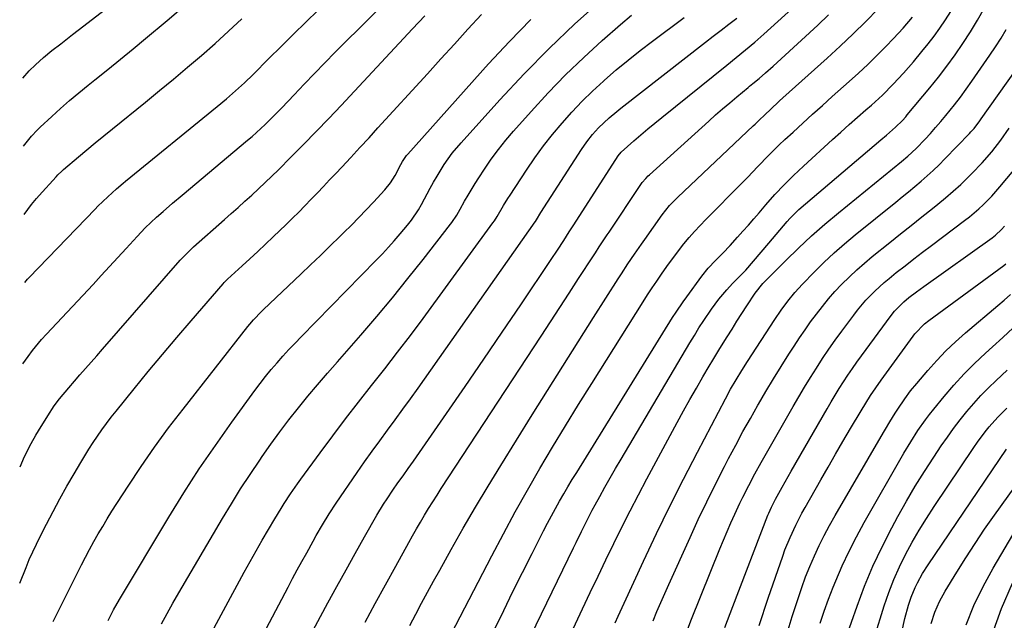
# Model space of a CAD drawing. Units: inches. Extents: x 1820383 to 1825632, y 447490 to 452787.
# Drawn here: x 1820403 to 1820726, y 451418 to 451615 of the extents above; entities that cross this region are included whole.
import ezdxf

# ---------------------------------------------------------------- set-up
doc = ezdxf.new("R2010")
doc.units = ezdxf.units.IN
doc.header["$MEASUREMENT"] = 0
doc.layers.add('7', color=7, linetype='Continuous')
doc.layers.add('8', color=7, linetype='Continuous')

msp = doc.modelspace()

# ---------------------------------------------------------------- linework, layer by layer
at = {"layer": '7', "color": 18}
for points in [[(1820403.55, 451501.89, 2184), (1820405.33, 451504.34, 2184), (1820406.75, 451506.22, 2184), (1820409.76, 451509.84, 2184), (1820411.35, 451511.58, 2184), (1820426.62, 451527.96, 2184), (1820429.34, 451530.88, 2184), (1820432.05, 451533.81, 2184), (1820434.76, 451536.75, 2184), (1820437.46, 451539.69, 2184), (1820441.13, 451543.7, 2184), (1820443.75, 451546.47, 2184), (1820445.56, 451548.27, 2184), (1820447.42, 451550.01, 2184), (1820449.58, 451551.91, 2184), (1820452.73, 451554.61, 2184), (1820455.9, 451557.29, 2184), (1820477.33, 451575.26, 2184), (1820478.8, 451576.52, 2184), (1820480.26, 451577.79, 2184), (1820483.1, 451580.42, 2184), (1820485.87, 451583.13, 2184), (1820488.56, 451585.91, 2184), (1820492.56, 451590.19, 2184), (1820495.91, 451593.72, 2184), (1820499.28, 451597.23, 2184), (1820502.68, 451600.71, 2184), (1820506.11, 451604.16, 2184), (1820540.91, 451638.88, 2184)], [(1820403.6, 451595.67, 2176), (1820405.62, 451598.06, 2176), (1820407.75, 451600.06, 2176), (1820410.4, 451602.43, 2176), (1820413.14, 451604.68, 2176), (1820416.05, 451606.97, 2176), (1820419.86, 451609.94, 2176), (1820421.78, 451611.42, 2176), (1820456.24, 451638, 2176)], [(1820431.6, 451417.68, 2192), (1820432.03, 451418.56, 2192), (1820433.39, 451421.16, 2192), (1820435.32, 451424.57, 2192), (1820451.54, 451451.6, 2192), (1820456.44, 451459.55, 2192), (1820461.49, 451467.4, 2192), (1820466.75, 451475.11, 2192), (1820472.14, 451482.74, 2192), (1820479.7, 451493.13, 2192), (1820481.45, 451495.46, 2192), (1820483.24, 451497.76, 2192), (1820485.09, 451500.01, 2192), (1820486.99, 451502.22, 2192), (1820488.94, 451504.39, 2192), (1820490.9, 451506.54, 2192), (1820492.9, 451508.67, 2192), (1820494.93, 451510.77, 2192), (1820519.52, 451535.9, 2192), (1820521.54, 451538.01, 2192), (1820523.52, 451540.14, 2192), (1820525.46, 451542.31, 2192), (1820527.38, 451544.51, 2192), (1820529.82, 451547.38, 2192), (1820531.11, 451548.99, 2192), (1820533.38, 451552.41, 2192), (1820534.39, 451554.19, 2192), (1820537.24, 451559.5, 2192), (1820538.34, 451561.48, 2192), (1820539.47, 451563.45, 2192), (1820541.86, 451567.3, 2192), (1820544.47, 451570.99, 2192), (1820547.36, 451574.47, 2192), (1820560.04, 451588.51, 2192), (1820568.04, 451597.07, 2192), (1820576.23, 451605.43, 2192), (1820584.71, 451613.5, 2192), (1820593.39, 451621.37, 2192)], [(1820403.82, 451573.3, 2178), (1820406.42, 451576.57, 2178), (1820408.31, 451578.62, 2178), (1820409.31, 451579.59, 2178), (1820413.06, 451583.08, 2178), (1820415.99, 451585.73, 2178), (1820418.95, 451588.35, 2178), (1820421.98, 451590.89, 2178), (1820425.04, 451593.39, 2178), (1820427.24, 451595.15, 2178), (1820431.43, 451598.51, 2178), (1820435.6, 451601.88, 2178), (1820439.75, 451605.28, 2178), (1820443.88, 451608.7, 2178), (1820450.95, 451614.58, 2178), (1820458.53, 451621.03, 2178)], [(1820530.55, 451416.03, 2204), (1820532.48, 451419.68, 2204), (1820534.42, 451423.31, 2204), (1820536.38, 451426.94, 2204), (1820538.36, 451430.56, 2204), (1820540.35, 451434.17, 2204), (1820544.14, 451440.96, 2204), (1820548.09, 451447.92, 2204), (1820552.11, 451454.85, 2204), (1820556.22, 451461.72, 2204), (1820560.4, 451468.56, 2204), (1820570.67, 451485.1, 2204), (1820575.68, 451493.13, 2204), (1820580.7, 451501.14, 2204), (1820585.76, 451509.14, 2204), (1820590.84, 451517.12, 2204), (1820598.93, 451529.78, 2204), (1820599.98, 451531.42, 2204), (1820602.12, 451534.68, 2204), (1820604.29, 451537.91, 2204), (1820606.51, 451541.11, 2204), (1820607.63, 451542.71, 2204), (1820613.36, 451550.78, 2204), (1820615.76, 451553.81, 2204), (1820618.45, 451556.59, 2204), (1820643.23, 451579.98, 2204), (1820643.81, 451580.53, 2204), (1820644.95, 451581.64, 2204), (1820647.22, 451583.87, 2204), (1820648.73, 451585.29, 2204), (1820651.88, 451588.2, 2204), (1820652.94, 451589.16, 2204), (1820667.49, 451602.25, 2204), (1820671.77, 451606.19, 2204), (1820676, 451610.18, 2204), (1820680.14, 451614.26, 2204), (1820684.23, 451618.4, 2204)], [(1820402.56, 451429.88, 2188), (1820404.64, 451435.06, 2188), (1820405.72, 451437.64, 2188), (1820406.84, 451440.19, 2188), (1820408.03, 451442.72, 2188), (1820409.26, 451445.22, 2188), (1820411.34, 451449.27, 2188), (1820413.52, 451453.45, 2188), (1820415.75, 451457.6, 2188), (1820418.06, 451461.72, 2188), (1820420.4, 451465.8, 2188), (1820422.59, 451469.52, 2188), (1820423.9, 451471.72, 2188), (1820425.25, 451473.89, 2188), (1820426.64, 451476.04, 2188), (1820428.06, 451478.17, 2188), (1820429.53, 451480.26, 2188), (1820431.03, 451482.33, 2188), (1820432.58, 451484.36, 2188), (1820434.17, 451486.37, 2188), (1820440.13, 451493.7, 2188), (1820444.75, 451499.33, 2188), (1820449.4, 451504.93, 2188), (1820454.1, 451510.49, 2188), (1820458.83, 451516.03, 2188), (1820469.3, 451528.18, 2188), (1820469.64, 451528.56, 2188), (1820470.36, 451529.3, 2188), (1820470.55, 451529.48, 2188), (1820470.74, 451529.66, 2188), (1820475.51, 451534, 2188), (1820478.08, 451536.35, 2188), (1820480.64, 451538.73, 2188), (1820483.17, 451541.12, 2188), (1820485.69, 451543.53, 2188), (1820489.94, 451547.62, 2188), (1820492.03, 451549.66, 2188), (1820494.1, 451551.72, 2188), (1820496.15, 451553.79, 2188), (1820498.19, 451555.89, 2188), (1820500.21, 451558, 2188), (1820502.22, 451560.11, 2188), (1820504.23, 451562.23, 2188), (1820506.24, 451564.35, 2188), (1820508.23, 451566.47, 2188), (1820511.22, 451569.66, 2188), (1820514.19, 451572.87, 2188), (1820517.16, 451576.09, 2188), (1820520.11, 451579.31, 2188), (1820536.3, 451597.11, 2188), (1820540.73, 451601.98, 2188), (1820545.17, 451606.85, 2188), (1820549.62, 451611.71, 2188), (1820554.07, 451616.56, 2188)], [(1820402.77, 451468.12, 2186), (1820404.17, 451471.49, 2186), (1820406.34, 451475.74, 2186), (1820407.91, 451478.5, 2186), (1820408.73, 451479.87, 2186), (1820411.82, 451484.86, 2186), (1820413.92, 451488.06, 2186), (1820415.63, 451490.37, 2186), (1820418.64, 451494.02, 2186), (1820420.5, 451496.17, 2186), (1820422.33, 451498.24, 2186), (1820424.19, 451500.34, 2186), (1820426.04, 451502.44, 2186), (1820427.89, 451504.55, 2186), (1820429.74, 451506.66, 2186), (1820455.25, 451535.91, 2186), (1820456.8, 451537.6, 2186), (1820458.99, 451539.74, 2186), (1820459.55, 451540.26, 2186), (1820469.72, 451549.24, 2186), (1820471.98, 451551.24, 2186), (1820474.23, 451553.25, 2186), (1820476.47, 451555.26, 2186), (1820478.71, 451557.28, 2186), (1820480.94, 451559.31, 2186), (1820483.14, 451561.37, 2186), (1820485.31, 451563.46, 2186), (1820487.45, 451565.58, 2186), (1820491.55, 451569.67, 2186), (1820495.71, 451573.87, 2186), (1820499.84, 451578.09, 2186), (1820503.93, 451582.36, 2186), (1820507.98, 451586.66, 2186), (1820531.45, 451611.8, 2186), (1820535.5, 451616.1, 2186)], [(1820404.25, 451528.54, 2182), (1820405.17, 451529.7, 2182), (1820405.67, 451530.25, 2182), (1820427.32, 451552.68, 2182), (1820428.22, 451553.59, 2182), (1820431.44, 451556.74, 2182), (1820434.3, 451559.33, 2182), (1820436.51, 451561.18, 2182), (1820437.26, 451561.8, 2182), (1820467.3, 451586.31, 2182), (1820470.36, 451588.84, 2182), (1820473.37, 451591.44, 2182), (1820476.31, 451594.1, 2182), (1820479.15, 451596.87, 2182), (1820484.35, 451602.08, 2182), (1820488.36, 451606.08, 2182), (1820492.39, 451610.07, 2182), (1820496.44, 451614.03, 2182), (1820500.52, 451617.97, 2182)], [(1820449.05, 451416.54, 2194), (1820450.92, 451419.95, 2194), (1820452.84, 451423.33, 2194), (1820454.79, 451426.7, 2194), (1820469.12, 451451.11, 2194), (1820472.05, 451455.98, 2194), (1820475.05, 451460.81, 2194), (1820478.14, 451465.57, 2194), (1820481.31, 451470.3, 2194), (1820482.12, 451471.49, 2194), (1820484.98, 451475.55, 2194), (1820487.89, 451479.56, 2194), (1820490.91, 451483.5, 2194), (1820493.98, 451487.39, 2194), (1820497.13, 451491.22, 2194), (1820500.31, 451495.04, 2194), (1820503.53, 451498.81, 2194), (1820506.78, 451502.56, 2194), (1820514.47, 451511.33, 2194), (1820519.72, 451517.43, 2194), (1820524.89, 451523.59, 2194), (1820529.95, 451529.84, 2194), (1820534.93, 451536.16, 2194), (1820543.9, 451547.73, 2194), (1820544.33, 451548.31, 2194), (1820545.94, 451550.72, 2194), (1820547.04, 451552.6, 2194), (1820548.53, 451555.27, 2194), (1820549.66, 451557.23, 2194), (1820552, 451561.08, 2194), (1820553.21, 451562.98, 2194), (1820555.06, 451565.79, 2194), (1820557.29, 451569.02, 2194), (1820559.6, 451572.19, 2194), (1820562.06, 451575.25, 2194), (1820564.6, 451578.25, 2194), (1820570.33, 451584.73, 2194), (1820575.92, 451590.81, 2194), (1820581.65, 451596.74, 2194), (1820587.59, 451602.46, 2194), (1820593.68, 451608.03, 2194), (1820599.65, 451613.3, 2194), (1820603.25, 451616.37, 2194)], [(1820461.86, 451406.94, 2196), (1820476.18, 451433.46, 2196), (1820478.12, 451436.99, 2196), (1820480.09, 451440.5, 2196), (1820482.1, 451443.99, 2196), (1820484.14, 451447.46, 2196), (1820486.28, 451451.03, 2196), (1820488.3, 451454.35, 2196), (1820489.34, 451455.99, 2196), (1820491.45, 451459.24, 2196), (1820493.65, 451462.44, 2196), (1820494.79, 451464.01, 2196), (1820501.16, 451472.71, 2196), (1820505.29, 451478.29, 2196), (1820509.48, 451483.82, 2196), (1820513.72, 451489.31, 2196), (1820518.02, 451494.76, 2196), (1820522.31, 451500.21, 2196), (1820526.56, 451505.69, 2196), (1820530.74, 451511.23, 2196), (1820534.88, 451516.8, 2196), (1820557.82, 451548.11, 2196), (1820558.32, 451548.82, 2196), (1820559.24, 451550.29, 2196), (1820561.29, 451553.8, 2196), (1820562.71, 451556.1, 2196), (1820563.44, 451557.24, 2196), (1820568.84, 451565.49, 2196), (1820571.57, 451569.48, 2196), (1820574.41, 451573.4, 2196), (1820577.4, 451577.21, 2196), (1820580.49, 451580.93, 2196), (1820583.73, 451584.53, 2196), (1820587.06, 451588.05, 2196), (1820590.52, 451591.42, 2196), (1820594.08, 451594.71, 2196), (1820594.42, 451595.02, 2196), (1820598.25, 451598.34, 2196), (1820602.14, 451601.59, 2196), (1820606.11, 451604.74, 2196), (1820610.14, 451607.83, 2196), (1820620.51, 451615.54, 2196)], [(1820478.36, 451405.35, 2198), (1820490.59, 451428.54, 2198), (1820492.1, 451431.38, 2198), (1820493.62, 451434.22, 2198), (1820495.16, 451437.04, 2198), (1820496.72, 451439.86, 2198), (1820498.84, 451443.67, 2198), (1820499.86, 451445.48, 2198), (1820501.92, 451449.08, 2198), (1820504.06, 451452.63, 2198), (1820506.34, 451456.1, 2198), (1820513.24, 451466.17, 2198), (1820515.68, 451469.68, 2198), (1820518.15, 451473.17, 2198), (1820520.67, 451476.63, 2198), (1820523.21, 451480.07, 2198), (1820525.76, 451483.5, 2198), (1820528.29, 451486.95, 2198), (1820530.79, 451490.43, 2198), (1820533.27, 451493.91, 2198), (1820571.7, 451548.51, 2198), (1820571.78, 451548.63, 2198), (1820572.09, 451549.11, 2198), (1820573.57, 451551.53, 2198), (1820586.86, 451572.25, 2198), (1820588.57, 451574.74, 2198), (1820590.43, 451577.12, 2198), (1820592.45, 451579.37, 2198), (1820596, 451582.68, 2198), (1820598.49, 451584.76, 2198), (1820599.76, 451585.77, 2198), (1820627.51, 451607.47, 2198), (1820630.07, 451609.46, 2198), (1820632.64, 451611.45, 2198), (1820635.21, 451613.43, 2198), (1820637.79, 451615.4, 2198)], [(1820515.91, 451417.07, 2202), (1820519.22, 451423.23, 2202), (1820522.57, 451429.36, 2202), (1820525.93, 451435.49, 2202), (1820530.18, 451443.21, 2202), (1820531.45, 451445.46, 2202), (1820532.73, 451447.71, 2202), (1820534.04, 451449.94, 2202), (1820535.37, 451452.16, 2202), (1820536.72, 451454.37, 2202), (1820538.09, 451456.56, 2202), (1820539.48, 451458.74, 2202), (1820540.88, 451460.92, 2202), (1820573.63, 451510.93, 2202), (1820576.71, 451515.65, 2202), (1820579.79, 451520.37, 2202), (1820582.87, 451525.1, 2202), (1820585.93, 451529.84, 2202), (1820590.79, 451537.35, 2202), (1820591.43, 451538.33, 2202), (1820592.7, 451540.29, 2202), (1820595.26, 451544.18, 2202), (1820595.91, 451545.15, 2202), (1820606.15, 451560.42, 2202), (1820606.83, 451561.37, 2202), (1820607.95, 451562.73, 2202), (1820608.77, 451563.57, 2202), (1820609.19, 451563.97, 2202), (1820628.6, 451581.57, 2202), (1820630.87, 451583.61, 2202), (1820633.16, 451585.62, 2202), (1820635.49, 451587.6, 2202), (1820637.83, 451589.55, 2202), (1820641.51, 451592.59, 2202), (1820642.03, 451593.01, 2202), (1820643.06, 451593.85, 2202), (1820645.11, 451595.54, 2202), (1820647.21, 451597.36, 2202), (1820649.79, 451599.64, 2202), (1820652.34, 451601.96, 2202), (1820664.4, 451613.09, 2202), (1820667.93, 451616.41, 2202)], [(1820541.14, 451407.5, 2206), (1820557.42, 451438.9, 2206), (1820561.24, 451446.12, 2206), (1820565.13, 451453.31, 2206), (1820569.14, 451460.43, 2206), (1820573.23, 451467.51, 2206), (1820577.4, 451474.54, 2206), (1820581.62, 451481.54, 2206), (1820585.9, 451488.5, 2206), (1820590.23, 451495.44, 2206), (1820607.08, 451522.19, 2206), (1820608.55, 451524.49, 2206), (1820610.05, 451526.78, 2206), (1820611.58, 451529.06, 2206), (1820613.13, 451531.31, 2206), (1820614.9, 451533.83, 2206), (1820617.73, 451537.69, 2206), (1820620.46, 451541.25, 2206), (1820622.15, 451543.35, 2206), (1820623.93, 451545.36, 2206), (1820625.77, 451547.32, 2206), (1820627.65, 451549.25, 2206), (1820639.55, 451561.28, 2206), (1820641.3, 451563.05, 2206), (1820644.76, 451566.64, 2206), (1820648.2, 451570.25, 2206), (1820651.74, 451573.76, 2206), (1820653.55, 451575.47, 2206), (1820656.27, 451577.97, 2206), (1820659.47, 451580.91, 2206), (1820662.68, 451583.83, 2206), (1820665.91, 451586.73, 2206), (1820669.15, 451589.62, 2206), (1820674.71, 451594.53, 2206), (1820677.78, 451597.32, 2206), (1820680.81, 451600.16, 2206), (1820683.78, 451603.07, 2206), (1820686.69, 451606.03, 2206), (1820689.19, 451608.62, 2206), (1820692.39, 451612.07, 2206), (1820695.48, 451615.62, 2206)], [(1820558.33, 451414.67, 2208), (1820561.35, 451420.93, 2208), (1820564.4, 451427.18, 2208), (1820567.51, 451433.4, 2208), (1820570.64, 451439.61, 2208), (1820574.46, 451447.09, 2208), (1820575.72, 451449.54, 2208), (1820577.01, 451451.97, 2208), (1820578.33, 451454.38, 2208), (1820579.68, 451456.78, 2208), (1820581.05, 451459.16, 2208), (1820582.44, 451461.53, 2208), (1820583.86, 451463.89, 2208), (1820585.3, 451466.23, 2208), (1820616.78, 451517.06, 2208), (1820617.89, 451518.8, 2208), (1820620.2, 451522.23, 2208), (1820621.41, 451523.92, 2208), (1820626.31, 451530.63, 2208), (1820628.45, 451533.3, 2208), (1820630.8, 451535.78, 2208), (1820633.25, 451538.21, 2208), (1820635.62, 451540.7, 2208), (1820638.06, 451543.41, 2208), (1820639.84, 451545.42, 2208), (1820641.61, 451547.43, 2208), (1820643.37, 451549.45, 2208), (1820645.13, 451551.49, 2208), (1820647.39, 451554.12, 2208), (1820650.32, 451557.42, 2208), (1820653.34, 451560.65, 2208), (1820656.47, 451563.75, 2208), (1820659.68, 451566.79, 2208), (1820669.26, 451575.5, 2208), (1820671.98, 451577.95, 2208), (1820674.7, 451580.39, 2208), (1820677.45, 451582.82, 2208), (1820680.2, 451585.23, 2208), (1820681.97, 451586.77, 2208), (1820685.64, 451590.12, 2208), (1820689.16, 451593.63, 2208), (1820692.53, 451597.28, 2208), (1820695.79, 451601.04, 2208), (1820698.56, 451604.36, 2208), (1820700.6, 451606.89, 2208), (1820702.58, 451609.46, 2208), (1820704.47, 451612.1, 2208), (1820706.3, 451614.78, 2208), (1820708.04, 451617.52, 2208)], [(1820580.95, 451408.14, 2212), (1820587.22, 451421.45, 2212), (1820589.77, 451426.83, 2212), (1820592.33, 451432.22, 2212), (1820594.91, 451437.59, 2212), (1820597.5, 451442.95, 2212), (1820600.13, 451448.3, 2212), (1820602.81, 451453.62, 2212), (1820605.56, 451458.91, 2212), (1820608.35, 451464.17, 2212), (1820618.29, 451482.65, 2212), (1820620.34, 451486.42, 2212), (1820622.43, 451490.17, 2212), (1820624.55, 451493.9, 2212), (1820626.71, 451497.61, 2212), (1820628.77, 451501.11, 2212), (1820629.92, 451503.05, 2212), (1820632.27, 451506.92, 2212), (1820634.65, 451510.76, 2212), (1820636.25, 451513.31, 2212), (1820637.86, 451515.86, 2212), (1820639.49, 451518.39, 2212), (1820641.12, 451520.92, 2212), (1820643.86, 451525.12, 2212), (1820646.34, 451528.27, 2212), (1820653.88, 451535.82, 2212), (1820658.07, 451539.89, 2212), (1820662.33, 451543.87, 2212), (1820666.72, 451547.71, 2212), (1820671.19, 451551.46, 2212), (1820691.83, 451568.29, 2212), (1820693.96, 451570.06, 2212), (1820696.67, 451572.54, 2212), (1820699.57, 451575.62, 2212), (1820701.32, 451577.52, 2212), (1820703.03, 451579.44, 2212), (1820704.71, 451581.39, 2212), (1820706.36, 451583.36, 2212), (1820709.2, 451586.89, 2212), (1820711.17, 451589.43, 2212), (1820713.08, 451592.03, 2212), (1820714.95, 451594.65, 2212), (1820720.87, 451603.16, 2212), (1820722.74, 451605.95, 2212), (1820724.53, 451608.78, 2212), (1820726.23, 451611.68, 2212)], [(1820597.87, 451416.9, 2214), (1820598.85, 451419.03, 2214), (1820600.82, 451423.29, 2214), (1820607.24, 451437.13, 2214), (1820611.51, 451446.15, 2214), (1820615.86, 451455.12, 2214), (1820620.34, 451464.03, 2214), (1820624.91, 451472.89, 2214), (1820634.09, 451490.38, 2214), (1820635.79, 451493.52, 2214), (1820637.58, 451496.62, 2214), (1820639.43, 451499.67, 2214), (1820641.35, 451502.69, 2214), (1820650.26, 451516.4, 2214), (1820652.33, 451519.48, 2214), (1820654.52, 451522.47, 2214), (1820656.84, 451525.35, 2214), (1820659.35, 451528.08, 2214), (1820663.17, 451531.96, 2214), (1820666.42, 451535.17, 2214), (1820669.75, 451538.3, 2214), (1820673.19, 451541.32, 2214), (1820676.7, 451544.26, 2214), (1820689.95, 451554.97, 2214), (1820692.04, 451556.67, 2214), (1820694.12, 451558.37, 2214), (1820696.19, 451560.09, 2214), (1820698.26, 451561.81, 2214), (1820700.29, 451563.57, 2214), (1820702.28, 451565.38, 2214), (1820704.21, 451567.24, 2214), (1820706.11, 451569.15, 2214), (1820714.12, 451577.46, 2214), (1820714.65, 451578.02, 2214), (1820715.67, 451579.18, 2214), (1820717.57, 451581.63, 2214), (1820718.03, 451582.25, 2214), (1820729.22, 451598.16, 2214)], [(1820610.43, 451417.54, 2216), (1820611.63, 451420.56, 2216), (1820612.87, 451423.56, 2216), (1820614.16, 451426.54, 2216), (1820615.48, 451429.5, 2216), (1820622.48, 451444.91, 2216), (1820625.2, 451450.78, 2216), (1820627.98, 451456.62, 2216), (1820630.85, 451462.41, 2216), (1820633.78, 451468.18, 2216), (1820635.14, 451470.8, 2216), (1820637.47, 451475.22, 2216), (1820639.83, 451479.62, 2216), (1820642.27, 451483.98, 2216), (1820644.74, 451488.33, 2216), (1820644.94, 451488.68, 2216), (1820647.37, 451492.81, 2216), (1820649.84, 451496.92, 2216), (1820652.36, 451500.99, 2216), (1820654.93, 451505.04, 2216), (1820656.66, 451507.73, 2216), (1820658.41, 451510.4, 2216), (1820660.21, 451513.04, 2216), (1820662.05, 451515.64, 2216), (1820663.94, 451518.21, 2216), (1820665.9, 451520.73, 2216), (1820667.92, 451523.19, 2216), (1820670.03, 451525.58, 2216), (1820672.21, 451527.92, 2216), (1820674.75, 451530.46, 2216), (1820677.17, 451532.75, 2216), (1820679.67, 451534.94, 2216), (1820682.22, 451537.08, 2216), (1820688.04, 451541.75, 2216), (1820691.52, 451544.54, 2216), (1820695.01, 451547.32, 2216), (1820698.49, 451550.09, 2216), (1820701.98, 451552.87, 2216), (1820703.78, 451554.29, 2216), (1820706.34, 451556.38, 2216), (1820708.85, 451558.54, 2216), (1820711.28, 451560.78, 2216), (1820713.67, 451563.07, 2216), (1820714.93, 451564.32, 2216), (1820718.27, 451567.83, 2216), (1820721.44, 451571.5, 2216), (1820724.41, 451575.33, 2216), (1820727.21, 451579.29, 2216)], [(1820621.45, 451413.98, 2218), (1820623.01, 451418.03, 2218), (1820632.26, 451441.14, 2218), (1820633.43, 451444.01, 2218), (1820634.63, 451446.85, 2218), (1820635.88, 451449.68, 2218), (1820637.15, 451452.5, 2218), (1820638.86, 451456.15, 2218), (1820639.79, 451458.1, 2218), (1820641.73, 451461.95, 2218), (1820643.75, 451465.77, 2218), (1820645.85, 451469.54, 2218), (1820656.29, 451487.89, 2218), (1820658.14, 451491.08, 2218), (1820660.02, 451494.25, 2218), (1820661.96, 451497.39, 2218), (1820663.92, 451500.51, 2218), (1820665.94, 451503.59, 2218), (1820668.01, 451506.65, 2218), (1820670.13, 451509.66, 2218), (1820672.3, 451512.64, 2218), (1820676.19, 451517.87, 2218), (1820677.47, 451519.53, 2218), (1820680.16, 451522.73, 2218), (1820683.06, 451525.76, 2218), (1820686.14, 451528.59, 2218), (1820687.76, 451529.93, 2218), (1820690.16, 451531.85, 2218), (1820693.02, 451534.1, 2218), (1820695.89, 451536.34, 2218), (1820698.77, 451538.55, 2218), (1820701.67, 451540.74, 2218), (1820712.56, 451548.92, 2218), (1820714.14, 451550.15, 2218), (1820717.18, 451552.74, 2218), (1820718.65, 451554.1, 2218), (1820721.47, 451556.95, 2218), (1820724.12, 451559.95, 2218), (1820730.48, 451567.55, 2218)], [(1820645.16, 451416.02, 2222), (1820648.11, 451425.01, 2222), (1820652.88, 451438.71, 2222), (1820653.63, 451440.79, 2222), (1820655.3, 451444.88, 2222), (1820657.17, 451448.9, 2222), (1820659.2, 451452.83, 2222), (1820660.27, 451454.77, 2222), (1820665.37, 451463.78, 2222), (1820667.78, 451468.01, 2222), (1820670.21, 451472.23, 2222), (1820672.66, 451476.44, 2222), (1820675.13, 451480.63, 2222), (1820678.57, 451486.41, 2222), (1820680.13, 451488.98, 2222), (1820681.74, 451491.52, 2222), (1820683.41, 451494.02, 2222), (1820685.15, 451496.48, 2222), (1820695.71, 451510.99, 2222), (1820696.26, 451511.71, 2222), (1820699.41, 451515.01, 2222), (1820700.84, 451516.15, 2222), (1820725.42, 451534.21, 2222), (1820726.11, 451534.73, 2222)], [(1820654.03, 451412.35, 2224), (1820656.02, 451418.92, 2224), (1820657.94, 451424.88, 2224), (1820659.14, 451428.42, 2224), (1820660.41, 451431.92, 2224), (1820661.81, 451435.38, 2224), (1820663.28, 451438.82, 2224), (1820664.86, 451442.2, 2224), (1820666.51, 451445.55, 2224), (1820668.27, 451448.84, 2224), (1820670.1, 451452.09, 2224), (1820685.94, 451479.31, 2224), (1820686.63, 451480.49, 2224), (1820688.03, 451482.85, 2224), (1820689.74, 451485.65, 2224), (1820690.62, 451487.05, 2224), (1820692.93, 451490.38, 2224), (1820694.85, 451492.97, 2224), (1820696.88, 451495.46, 2224), (1820700.49, 451499.68, 2224), (1820703.42, 451502.94, 2224), (1820706.44, 451506.1, 2224), (1820709.62, 451509.11, 2224), (1820712.89, 451512.02, 2224), (1820723.51, 451521.02, 2224), (1820725.58, 451522.81, 2224), (1820727.63, 451524.63, 2224)], [(1820665.14, 451416.71, 2226), (1820666.48, 451420.71, 2226), (1820667.94, 451424.66, 2226), (1820669.48, 451428.59, 2226), (1820670.32, 451430.64, 2226), (1820672.42, 451435.53, 2226), (1820674.66, 451440.36, 2226), (1820677.08, 451445.09, 2226), (1820679.63, 451449.77, 2226), (1820692.64, 451472.52, 2226), (1820694.88, 451476.27, 2226), (1820697.24, 451479.96, 2226), (1820699.75, 451483.53, 2226), (1820701.07, 451485.27, 2226), (1820702.43, 451486.98, 2226), (1820705.88, 451491.21, 2226), (1820709.07, 451494.93, 2226), (1820712.37, 451498.56, 2226), (1820715.83, 451502.02, 2226), (1820719.4, 451505.39, 2226), (1820721.66, 451507.42, 2226), (1820725.11, 451510.55, 2226), (1820728.53, 451513.7, 2226)], [(1820673.61, 451411.83, 2228), (1820677.29, 451422.35, 2228), (1820679.77, 451428.93, 2228), (1820682.46, 451435.42, 2228), (1820685.46, 451441.78, 2228), (1820688.66, 451448.04, 2228), (1820690.69, 451451.8, 2228), (1820693.48, 451456.77, 2228), (1820696.35, 451461.68, 2228), (1820699.36, 451466.51, 2228), (1820702.47, 451471.29, 2228), (1820704.9, 451474.92, 2228), (1820706.9, 451477.81, 2228), (1820708.95, 451480.66, 2228), (1820711.08, 451483.45, 2228), (1820713.27, 451486.2, 2228), (1820715.55, 451488.87, 2228), (1820717.9, 451491.47, 2228), (1820720.36, 451493.98, 2228), (1820722.88, 451496.41, 2228), (1820726.54, 451499.8, 2228)], [(1820691.93, 451413.85, 2232), (1820692.97, 451418.27, 2232), (1820694.19, 451422.63, 2232), (1820695.05, 451425.31, 2232), (1820696.36, 451428.48, 2232), (1820697.11, 451430.02, 2232), (1820698.8, 451433.02, 2232), (1820700.65, 451435.92, 2232), (1820726.35, 451473.91, 2232)], [(1820701.55, 451416.66, 2234), (1820702.76, 451420.33, 2234), (1820704.28, 451423.88, 2234), (1820706.13, 451427.26, 2234), (1820709.96, 451433.51, 2234), (1820712.94, 451438.25, 2234), (1820715.99, 451442.95, 2234), (1820719.14, 451447.58, 2234), (1820722.36, 451452.16, 2234), (1820733.89, 451468.15, 2234)], [(1820713.02, 451416.21, 2236), (1820715.64, 451422.57, 2236), (1820718.67, 451428.74, 2236), (1820721.98, 451434.79, 2236), (1820738.82, 451463.38, 2236)], [(1820721.65, 451413.08, 2238), (1820724.66, 451421.61, 2238), (1820728.26, 451429.92, 2238)]]:
    msp.add_polyline3d(points, dxfattribs=at)
at = {"layer": '8', "color": 18}
for points in [[(1820494.65, 451406.73, 2200), (1820503.68, 451423.38, 2200), (1820506.65, 451428.82, 2200), (1820509.64, 451434.25, 2200), (1820512.67, 451439.66, 2200), (1820515.72, 451445.05, 2200), (1820519.78, 451452.16, 2200), (1820521.93, 451455.77, 2200), (1820523.07, 451457.55, 2200), (1820524.95, 451460.37, 2200), (1820526.62, 451462.78, 2200), (1820528.34, 451465.16, 2200), (1820530.06, 451467.53, 2200), (1820531.75, 451469.93, 2200), (1820542.58, 451485.54, 2200), (1820548.72, 451494.44, 2200), (1820554.83, 451503.36, 2200), (1820560.9, 451512.31, 2200), (1820566.94, 451521.27, 2200), (1820576.88, 451536.1, 2200), (1820578.97, 451539.24, 2200), (1820581.03, 451542.39, 2200), (1820582.88, 451545.23, 2200), (1820583.72, 451546.54, 2200), (1820584.14, 451547.2, 2200), (1820584.35, 451547.53, 2200), (1820598.86, 451570.13, 2200), (1820599.92, 451571.37, 2200), (1820604.09, 451575.07, 2200), (1820606.34, 451577.03, 2200), (1820608.61, 451578.98, 2200), (1820610.91, 451580.89, 2200), (1820613.23, 451582.78, 2200), (1820634.52, 451599.93, 2200), (1820637.6, 451602.42, 2200), (1820640.69, 451604.9, 2200), (1820643.74, 451607.43, 2200), (1820646.71, 451610.05, 2200), (1820655.93, 451618.41, 2200)], [(1820566.8, 451405.39, 2210), (1820584.24, 451441.47, 2210), (1820585.1, 451443.25, 2210), (1820586.84, 451446.79, 2210), (1820588.6, 451450.32, 2210), (1820590.42, 451453.82, 2210), (1820591.36, 451455.55, 2210), (1820592.87, 451458.3, 2210), (1820594.58, 451461.4, 2210), (1820596.32, 451464.48, 2210), (1820598.08, 451467.55, 2210), (1820599.87, 451470.61, 2210), (1820622.41, 451508.75, 2210), (1820623.9, 451511.21, 2210), (1820625.41, 451513.65, 2210), (1820626.97, 451516.06, 2210), (1820629.5, 451519.85, 2210), (1820631.89, 451523.11, 2210), (1820634.52, 451526.18, 2210), (1820636.44, 451528.26, 2210), (1820639.8, 451531.65, 2210), (1820640.74, 451532.61, 2210), (1820643.3, 451535.56, 2210), (1820645.84, 451538.54, 2210), (1820648.36, 451541.53, 2210), (1820654.3, 451548.61, 2210), (1820655.21, 451549.64, 2210), (1820657.14, 451551.58, 2210), (1820658.16, 451552.5, 2210), (1820685.08, 451575.39, 2210), (1820686.89, 451576.93, 2210), (1820689.89, 451579.52, 2210), (1820692.18, 451581.8, 2210), (1820693.25, 451583, 2210), (1820693.77, 451583.62, 2210), (1820701.13, 451592.46, 2210), (1820703.99, 451596, 2210), (1820706.76, 451599.6, 2210), (1820709.43, 451603.29, 2210), (1820712.01, 451607.03, 2210), (1820714.47, 451610.86, 2210), (1820716.84, 451614.74, 2210), (1820719.08, 451618.7, 2210)], [(1820404.03, 451550.92, 2180), (1820406.4, 451554.13, 2180), (1820408.09, 451556.19, 2180), (1820408.96, 451557.19, 2180), (1820414.52, 451563.31, 2180), (1820415.11, 451563.93, 2180), (1820416.34, 451565.09, 2180), (1820416.97, 451565.65, 2180), (1820421.83, 451569.79, 2180), (1820424.59, 451572.12, 2180), (1820427.36, 451574.44, 2180), (1820430.16, 451576.73, 2180), (1820432.96, 451579.02, 2180), (1820443.81, 451587.77, 2180), (1820448.45, 451591.55, 2180), (1820453.06, 451595.36, 2180), (1820457.63, 451599.22, 2180), (1820462.18, 451603.1, 2180), (1820466.66, 451607.06, 2180), (1820471.09, 451611.07, 2180), (1820475.43, 451615.18, 2180)], [(1820413.5, 451417.34, 2190), (1820421.49, 451433.29, 2190), (1820422.81, 451435.87, 2190), (1820424.14, 451438.44, 2190), (1820425.51, 451440.99, 2190), (1820426.9, 451443.53, 2190), (1820428.33, 451446.05, 2190), (1820429.79, 451448.54, 2190), (1820431.3, 451451.01, 2190), (1820432.84, 451453.47, 2190), (1820438.12, 451461.68, 2190), (1820442.42, 451468.16, 2190), (1820446.84, 451474.56, 2190), (1820451.43, 451480.83, 2190), (1820456.15, 451487.01, 2190), (1820477.46, 451514.13, 2190), (1820478.05, 451514.87, 2190), (1820479.29, 451516.31, 2190), (1820481.91, 451519.05, 2190), (1820482.59, 451519.71, 2190), (1820494.8, 451531.35, 2190), (1820498.01, 451534.41, 2190), (1820501.2, 451537.48, 2190), (1820504.38, 451540.56, 2190), (1820507.56, 451543.64, 2190), (1820508.93, 451544.98, 2190), (1820511.4, 451547.42, 2190), (1820513.84, 451549.89, 2190), (1820516.25, 451552.4, 2190), (1820518.62, 451554.93, 2190), (1820522.34, 451558.95, 2190), (1820524.17, 451561.24, 2190), (1820525.69, 451563.75, 2190), (1820527.55, 451567.34, 2190), (1820528.14, 451568.35, 2190), (1820529.48, 451570.25, 2190), (1820529.86, 451570.69, 2190), (1820556.39, 451600.32, 2190), (1820563.23, 451607.71, 2190), (1820570.22, 451614.95, 2190)], [(1820633.94, 451415.33, 2220), (1820636.48, 451422.22, 2220), (1820648.03, 451452.19, 2220), (1820648.31, 451452.87, 2220), (1820649.2, 451454.87, 2220), (1820650.54, 451457.47, 2220), (1820652.73, 451461.45, 2220), (1820654.69, 451464.94, 2220), (1820655.68, 451466.68, 2220), (1820667.46, 451487.15, 2220), (1820668.77, 451489.38, 2220), (1820670.1, 451491.61, 2220), (1820671.46, 451493.81, 2220), (1820672.85, 451496.01, 2220), (1820674.28, 451498.17, 2220), (1820675.73, 451500.32, 2220), (1820677.22, 451502.44, 2220), (1820678.74, 451504.54, 2220), (1820688.48, 451517.75, 2220), (1820689.56, 451519.13, 2220), (1820692.62, 451522.25, 2220), (1820694.31, 451523.61, 2220), (1820696.73, 451525.47, 2220), (1820699.19, 451527.27, 2220), (1820721.59, 451543.28, 2220), (1820722.68, 451544.12, 2220), (1820724.71, 451545.99, 2220), (1820725.62, 451547.02, 2220)], [(1820682.98, 451412.15, 2230), (1820686.19, 451422.45, 2230), (1820687.66, 451426.78, 2230), (1820689.29, 451431.04, 2230), (1820691.15, 451435.2, 2230), (1820693.17, 451439.3, 2230), (1820695.36, 451443.31, 2230), (1820697.64, 451447.28, 2230), (1820700.05, 451451.16, 2230), (1820702.54, 451455, 2230), (1820715.61, 451474.42, 2230), (1820716.82, 451476.16, 2230), (1820719.34, 451479.55, 2230), (1820720.66, 451481.2, 2230), (1820723.44, 451484.38, 2230), (1820726.41, 451487.38, 2230)]]:
    msp.add_polyline3d(points, dxfattribs=at)

doc.saveas('drawing.dxf')
